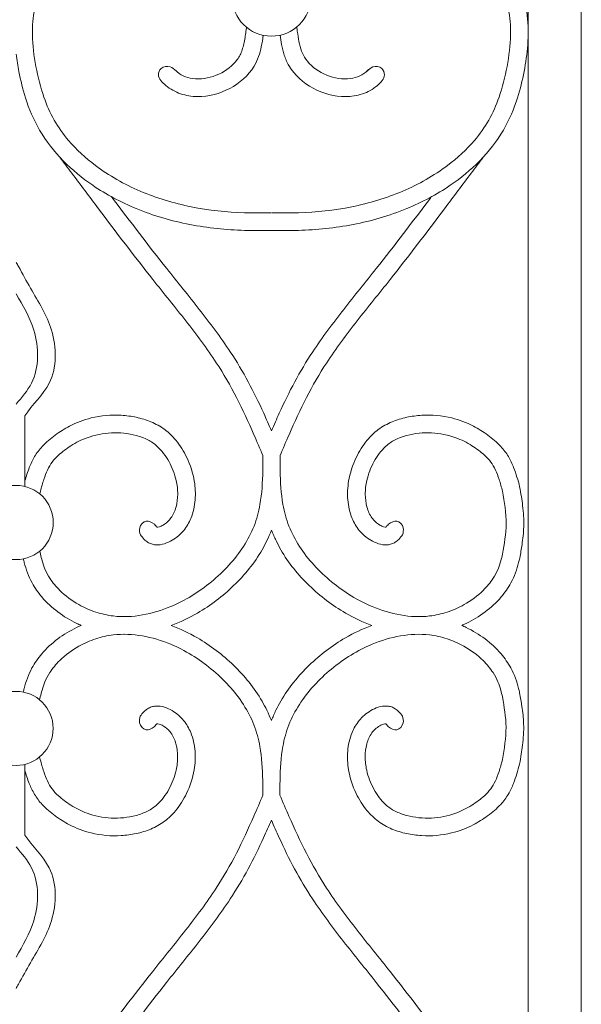
# Model space of a CAD drawing. Units: millimetres. Extents: x 1087 to 5758, y 984 to 2454.
# Drawn here: x 3626 to 3658, y 1586 to 1642 of the extents above; entities that cross this region are included whole.
import ezdxf

# ---------------------------------------------------------------- set-up
doc = ezdxf.new("R2010")
doc.units = ezdxf.units.MM
doc.layers.add('+A_A_0.05', color=1, linetype='Continuous', lineweight=0)

msp = doc.modelspace()

# ---------------------------------------------------------------- linework, layer by layer
at = {"layer": '+A_A_0.05'}
for p, q in [((3657.625, 1559.976), (3657.625, 1661.076)), ((3654.625, 1660.53), (3654.625, 1559.976)), ((3626.151, 1615.545), (3626.151, 1619.545)), ((3626.145, 1599.813), (3626.145, 1595.813))]:
    msp.add_line(p, q, dxfattribs=at)
for centre, radius in [((3640.098, 1643.278), 2.235), ((3625.651, 1613.507), 2.098), ((3625.645, 1601.851), 2.098)]:
    msp.add_circle(centre, radius, dxfattribs=at)
for points, knots in [([(3640.087, 1630.038), (3640.598, 1630.027), (3641.112, 1630.028), (3642.655, 1630.079), (3643.691, 1630.18), (3645.751, 1630.58), (3646.771, 1630.876), (3648.611, 1631.633), (3649.439, 1632.071), (3650.806, 1633.008), (3651.37, 1633.471), (3652.393, 1634.512), (3652.849, 1635.089), (3653.557, 1636.304), (3653.816, 1636.924), (3654.171, 1638.045), (3654.291, 1638.539), (3654.485, 1639.533), (3654.559, 1640.039), (3654.637, 1641.109), (3654.633, 1641.675), (3654.502, 1642.768), (3654.378, 1643.294), (3654.025, 1644.307), (3653.797, 1644.795), (3653.1, 1645.985), (3652.575, 1646.648), (3651.33, 1647.78), (3650.603, 1648.251), (3649.484, 1648.689), (3649.145, 1648.787), (3648.467, 1648.926), (3648.128, 1648.97), (3647.449, 1649.029), (3647.112, 1649.045), (3646.429, 1649.067), (3646.082, 1649.07), (3645.034, 1649.026), (3644.325, 1648.925), (3642.97, 1648.401), (3642.347, 1647.981), (3641.624, 1647.248), (3641.432, 1647.017), (3641.093, 1646.533), (3640.948, 1646.284), (3640.726, 1645.872), (3640.642, 1645.706), (3640.56, 1645.544), (3640.548, 1645.52), (3640.536, 1645.496), (3640.524, 1645.471)], [23.859997, 23.859997, 23.859997, 23.859997, 24.784787, 24.784787, 26.634368, 26.634368, 28.483949, 28.483949, 30.114557, 30.114557, 31.375242, 31.375242, 32.635927, 32.635927, 33.796367, 33.796367, 34.683539, 34.683539, 35.570711, 35.570711, 36.545147, 36.545147, 37.459157, 37.459157, 38.373167, 38.373167, 39.813955, 39.813955, 41.254743, 41.254743, 41.851661, 41.851661, 42.448578, 42.448578, 43.051648, 43.051648, 43.654717, 43.654717, 44.860855, 44.860855, 46.066994, 46.066994, 46.559007, 46.559007, 47.051019, 47.051019, 47.381268, 47.381268, 47.381268, 47.430506, 47.430506, 47.430506, 47.430506]), ([(3640.087, 1631.038), (3639.58, 1631.027), (3639.073, 1631.028), (3637.557, 1631.081), (3636.552, 1631.183), (3634.567, 1631.582), (3633.589, 1631.876), (3631.763, 1632.657), (3630.912, 1633.137), (3629.583, 1634.141), (3629.065, 1634.616), (3628.309, 1635.501), (3628.035, 1635.886), (3627.574, 1636.698), (3627.383, 1637.131), (3627.029, 1638.142), (3626.882, 1638.732), (3626.658, 1639.928), (3626.585, 1640.528), (3626.567, 1641.619), (3626.603, 1642.113), (3626.795, 1643.078), (3626.95, 1643.556), (3627.438, 1644.652), (3627.816, 1645.255), (3628.61, 1646.206), (3629.003, 1646.581), (3629.785, 1647.156), (3630.158, 1647.374), (3630.938, 1647.718), (3631.341, 1647.835), (3632.197, 1647.986), (3632.647, 1648.021), (3633.607, 1648.066), (3634.104, 1648.077), (3635.053, 1648.019), (3635.509, 1647.951), (3636.22, 1647.73), (3636.494, 1647.609), (3637.021, 1647.301), (3637.271, 1647.115), (3637.688, 1646.73), (3637.863, 1646.539), (3638.229, 1646.056), (3638.408, 1645.744), (3638.637, 1645.305), (3638.689, 1645.201), (3638.743, 1645.095), (3638.748, 1645.085), (3638.753, 1645.075), (3638.757, 1645.065)], [23.859997, 23.859997, 23.859997, 23.859997, 24.807384, 24.807384, 26.702159, 26.702159, 28.596934, 28.596934, 30.435794, 30.435794, 31.763951, 31.763951, 32.686527, 32.686527, 33.609103, 33.609103, 34.748761, 34.748761, 35.88842, 35.88842, 36.8636, 36.8636, 37.838781, 37.838781, 39.191268, 39.191268, 40.2567, 40.2567, 41.105847, 41.105847, 41.972447, 41.972447, 42.839046, 42.839046, 43.75539, 43.75539, 44.671734, 44.671734, 45.297888, 45.297888, 45.924042, 45.924042, 46.446209, 46.446209, 47.162912, 47.162912, 47.381268, 47.381268, 47.381268, 47.40123, 47.40123, 47.40123, 47.40123]), ([(3640.109, 1631.038), (3640.617, 1631.027), (3641.124, 1631.028), (3642.64, 1631.081), (3643.644, 1631.183), (3645.63, 1631.582), (3646.608, 1631.876), (3648.434, 1632.657), (3649.285, 1633.137), (3650.613, 1634.141), (3651.131, 1634.616), (3651.887, 1635.501), (3652.162, 1635.886), (3652.623, 1636.698), (3652.813, 1637.131), (3653.167, 1638.142), (3653.314, 1638.732), (3653.538, 1639.928), (3653.611, 1640.528), (3653.63, 1641.619), (3653.593, 1642.113), (3653.401, 1643.078), (3653.246, 1643.556), (3652.759, 1644.652), (3652.38, 1645.255), (3651.587, 1646.206), (3651.194, 1646.581), (3650.411, 1647.156), (3650.038, 1647.374), (3649.258, 1647.718), (3648.855, 1647.835), (3647.999, 1647.986), (3647.549, 1648.021), (3646.589, 1648.066), (3646.093, 1648.077), (3645.143, 1648.019), (3644.688, 1647.951), (3643.977, 1647.73), (3643.703, 1647.609), (3643.176, 1647.301), (3642.926, 1647.115), (3642.508, 1646.73), (3642.334, 1646.539), (3641.967, 1646.056), (3641.788, 1645.744), (3641.56, 1645.305), (3641.507, 1645.201), (3641.454, 1645.095), (3641.449, 1645.085), (3641.444, 1645.075), (3641.439, 1645.065)], [23.859997, 23.859997, 23.859997, 23.859997, 24.807384, 24.807384, 26.702159, 26.702159, 28.596934, 28.596934, 30.435794, 30.435794, 31.763951, 31.763951, 32.686527, 32.686527, 33.609103, 33.609103, 34.748761, 34.748761, 35.88842, 35.88842, 36.8636, 36.8636, 37.838781, 37.838781, 39.191268, 39.191268, 40.2567, 40.2567, 41.105847, 41.105847, 41.972447, 41.972447, 42.839046, 42.839046, 43.75539, 43.75539, 44.671734, 44.671734, 45.297888, 45.297888, 45.924042, 45.924042, 46.446209, 46.446209, 47.162912, 47.162912, 47.381268, 47.381268, 47.381268, 47.40123, 47.40123, 47.40123, 47.40123]), ([(3634.679, 1639.097), (3634.709, 1639.069), (3634.74, 1639.042), (3634.77, 1639.017), (3634.919, 1638.892), (3635.062, 1638.807), (3635.405, 1638.679), (3635.598, 1638.639), (3636.233, 1638.601), (3636.705, 1638.699), (3637.548, 1639.091), (3637.917, 1639.383), (3638.284, 1639.887), (3638.372, 1640.066), (3638.512, 1640.482), (3638.561, 1640.715), (3638.621, 1641.081), (3638.638, 1641.201), (3638.655, 1641.323), (3638.666, 1641.397), (3638.676, 1641.471), (3638.686, 1641.546)], [0.450032, 0.450032, 0.450032, 0.450032, 0.538988, 0.538988, 0.538988, 0.979074, 0.979074, 1.41916, 1.41916, 2.351971, 2.351971, 3.284782, 3.284782, 3.765926, 3.765926, 4.24707, 4.24707, 4.470413, 4.470413, 4.470413, 4.603935, 4.603935, 4.603935, 4.603935]), ([(3645.592, 1639.15), (3645.54, 1639.099), (3645.488, 1639.052), (3645.437, 1639.009), (3645.287, 1638.885), (3645.142, 1638.801), (3644.794, 1638.674), (3644.598, 1638.637), (3643.957, 1638.604), (3643.482, 1638.707), (3642.639, 1639.109), (3642.272, 1639.407), (3641.936, 1639.887), (3641.861, 1640.034), (3641.738, 1640.367), (3641.691, 1640.551), (3641.616, 1640.932), (3641.587, 1641.128), (3641.559, 1641.332), (3641.548, 1641.407), (3641.538, 1641.483), (3641.527, 1641.56)], [0.395953, 0.395953, 0.395953, 0.395953, 0.548012, 0.548012, 0.548012, 0.991138, 0.991138, 1.434265, 1.434265, 2.372885, 2.372885, 3.311504, 3.311504, 3.708251, 3.708251, 4.104997, 4.104997, 4.475511, 4.475511, 4.475511, 4.612308, 4.612308, 4.612308, 4.612308]), ([(3634.128, 1638.249), (3634.246, 1638.151), (3634.376, 1638.057), (3634.659, 1637.896), (3634.807, 1637.831), (3635.262, 1637.676), (3635.582, 1637.627), (3636.538, 1637.615), (3637.173, 1637.784), (3638.295, 1638.377), (3638.785, 1638.803), (3639.215, 1639.515), (3639.299, 1639.7), (3639.432, 1640.069), (3639.481, 1640.254), (3639.568, 1640.659), (3639.602, 1640.879), (3639.633, 1641.092)], [0.538988, 0.538988, 0.538988, 0.538988, 0.778901, 0.778901, 1.018814, 1.018814, 1.49864, 1.49864, 2.456681, 2.456681, 3.414722, 3.414722, 3.72594, 3.72594, 4.037157, 4.037157, 4.415472, 4.415472, 4.415472, 4.415472]), ([(3646.074, 1638.238), (3645.955, 1638.14), (3645.824, 1638.047), (3645.54, 1637.888), (3645.391, 1637.823), (3644.933, 1637.672), (3644.613, 1637.625), (3643.654, 1637.619), (3643.016, 1637.792), (3641.895, 1638.396), (3641.406, 1638.828), (3640.975, 1639.564), (3640.888, 1639.767), (3640.754, 1640.169), (3640.707, 1640.37), (3640.634, 1640.747), (3640.607, 1640.924), (3640.582, 1641.096)], [0.548012, 0.548012, 0.548012, 0.548012, 0.788321, 0.788321, 1.02863, 1.02863, 1.509248, 1.509248, 2.471476, 2.471476, 3.433703, 3.433703, 3.772839, 3.772839, 4.111974, 4.111974, 4.41785, 4.41785, 4.41785, 4.41785]), ([(3640.109, 1630.038), (3639.598, 1630.027), (3639.085, 1630.028), (3637.541, 1630.079), (3636.506, 1630.18), (3634.446, 1630.58), (3633.425, 1630.876), (3631.586, 1631.633), (3630.757, 1632.071), (3629.39, 1633.008), (3628.826, 1633.471), (3627.804, 1634.512), (3627.348, 1635.089), (3626.639, 1636.304), (3626.38, 1636.924), (3626.025, 1638.045), (3625.905, 1638.539), (3625.744, 1639.364), (3625.691, 1639.695), (3625.651, 1640.029)], [23.859997, 23.859997, 23.859997, 23.859997, 24.784787, 24.784787, 26.634368, 26.634368, 28.483949, 28.483949, 30.114557, 30.114557, 31.375242, 31.375242, 32.635927, 32.635927, 33.796367, 33.796367, 34.683539, 34.683539, 35.267983, 35.267983, 35.267983, 35.267983]), ([(3628.12, 1634.196), (3628.12, 1634.196), (3628.12, 1634.196), (3628.12, 1634.196), (3628.347, 1633.893), (3628.573, 1633.59), (3628.8, 1633.287), (3628.8, 1633.286), (3628.8, 1633.286), (3628.801, 1633.285), (3629.302, 1632.614), (3629.804, 1631.942), (3631.318, 1629.93), (3632.336, 1628.594), (3634.007, 1626.481), (3634.639, 1625.707), (3635.857, 1624.149), (3636.444, 1623.363), (3637.393, 1621.914), (3637.772, 1621.257), (3638.47, 1619.898), (3638.791, 1619.194), (3639.276, 1618.087), (3639.445, 1617.691), (3639.615, 1617.293)], [-0.696542, -0.696542, -0.696542, -0.696542, -0.696542, -0.696542, -0.696542, -0.001287, -0.001287, -0.001287, 0, 0, 0, 1.539664, 1.539664, 4.618993, 4.618993, 6.44172, 6.44172, 8.264447, 8.264447, 9.698355, 9.698355, 11.132264, 11.132264, 11.922222, 11.922222, 11.922222, 11.922222]), ([(3652.076, 1634.196), (3651.85, 1633.893), (3651.623, 1633.59), (3651.397, 1633.287), (3651.396, 1633.286), (3651.396, 1633.286), (3651.396, 1633.285), (3650.894, 1632.614), (3650.392, 1631.942), (3648.879, 1629.93), (3647.861, 1628.594), (3646.189, 1626.481), (3645.557, 1625.707), (3644.339, 1624.149), (3643.752, 1623.363), (3642.804, 1621.914), (3642.424, 1621.257), (3641.727, 1619.898), (3641.405, 1619.194), (3640.921, 1618.087), (3640.751, 1617.691), (3640.581, 1617.293)], [-0.696542, -0.696542, -0.696542, -0.696542, -0.001287, -0.001287, -0.001287, 0, 0, 0, 1.539664, 1.539664, 4.618993, 4.618993, 6.44172, 6.44172, 8.264447, 8.264447, 9.698355, 9.698355, 11.132264, 11.132264, 11.922222, 11.922222, 11.922222, 11.922222]), ([(3631.056, 1631.942), (3631.073, 1631.919), (3631.091, 1631.896), (3632.115, 1630.534), (3633.13, 1629.202), (3634.779, 1627.118), (3635.401, 1626.355), (3636.622, 1624.795), (3637.219, 1623.999), (3638.131, 1622.617), (3638.472, 1622.048), (3639.096, 1620.885), (3639.383, 1620.293), (3639.807, 1619.366), (3639.954, 1619.034), (3640.098, 1618.702)], [1.486247, 1.486247, 1.486247, 1.486247, 1.539972, 1.539972, 4.619916, 4.619916, 6.417943, 6.417943, 8.215969, 8.215969, 9.404469, 9.404469, 10.592969, 10.592969, 11.251282, 11.251282, 11.251282, 11.251282]), ([(3649.147, 1631.951), (3649.145, 1631.948), (3649.143, 1631.945), (3649.141, 1631.942), (3649.123, 1631.919), (3649.106, 1631.896), (3648.081, 1630.534), (3647.067, 1629.202), (3645.418, 1627.118), (3644.795, 1626.355), (3643.574, 1624.795), (3642.978, 1623.999), (3642.066, 1622.617), (3641.725, 1622.048), (3641.1, 1620.885), (3640.814, 1620.293), (3640.39, 1619.366), (3640.243, 1619.034), (3640.098, 1618.702)], [1.479983, 1.479983, 1.479983, 1.479983, 1.486247, 1.486247, 1.486247, 1.539972, 1.539972, 4.619916, 4.619916, 6.417943, 6.417943, 8.215969, 8.215969, 9.404469, 9.404469, 10.592969, 10.592969, 11.251282, 11.251282, 11.251282, 11.251282]), ([(3626.151, 1619.545), (3626.562, 1620.19), (3627.989, 1621.414), (3627.931, 1624.423), (3626.656, 1626.397), (3626.013, 1627.585), (3625.792, 1627.995), (3625.792, 1627.995), (3625.792, 1627.995), (3625.792, 1627.995), (3625.745, 1628.073), (3625.698, 1628.152), (3625.651, 1628.23)], [0.793562, 0.793562, 0.793562, 0.793562, 2.203758, 4.037724, 5.659692, 6.514693, 6.514693, 6.514693, 6.514693, 6.514693, 6.514693, 6.667753, 6.667753, 6.667753, 6.667753]), ([(3625.651, 1620.207), (3625.971, 1620.59), (3626.983, 1621.727), (3626.934, 1624.286), (3626.036, 1625.8), (3625.651, 1626.457)], [1.298767, 1.298767, 1.298767, 1.298767, 2.203758, 4.037724, 5.437235, 5.437235, 5.437235, 5.437235]), ([(3632.681, 1612.814), (3632.738, 1612.739), (3632.805, 1612.648), (3632.953, 1612.5), (3633.015, 1612.446), (3633.157, 1612.354), (3633.235, 1612.317), (3633.385, 1612.267), (3633.461, 1612.253), (3633.723, 1612.228), (3633.894, 1612.26), (3634.206, 1612.358), (3634.348, 1612.426), (3634.609, 1612.58), (3634.728, 1612.665), (3634.945, 1612.852), (3635.043, 1612.952), (3635.305, 1613.27), (3635.438, 1613.503), (3635.678, 1614.085), (3635.752, 1614.438), (3635.81, 1615.145), (3635.791, 1615.5), (3635.654, 1616.312), (3635.506, 1616.764), (3635.135, 1617.535), (3634.93, 1617.867), (3634.498, 1618.389), (3634.29, 1618.593), (3633.816, 1618.948), (3633.551, 1619.093), (3633.009, 1619.319), (3632.73, 1619.401), (3632.169, 1619.523), (3631.884, 1619.561), (3631.027, 1619.613), (3630.452, 1619.562), (3629.473, 1619.32), (3629.061, 1619.162), (3628.393, 1618.814), (3628.124, 1618.645), (3627.604, 1618.268), (3627.35, 1618.056), (3626.965, 1617.636), (3626.819, 1617.442), (3626.579, 1617.039), (3626.481, 1616.831), (3626.3, 1616.37), (3626.221, 1616.118), (3626.151, 1615.869)], [0, 0, 0, 0, 0.160967, 0.160967, 0.250652, 0.250652, 0.326244, 0.326244, 0.401836, 0.401836, 0.597577, 0.597577, 0.793318, 0.793318, 0.989059, 0.989059, 1.1848, 1.1848, 1.576282, 1.576282, 2.140611, 2.140611, 2.70494, 2.70494, 3.459773, 3.459773, 4.083849, 4.083849, 4.543273, 4.543273, 5.014019, 5.014019, 5.484764, 5.484764, 5.955509, 5.955509, 6.897, 6.897, 7.624586, 7.624586, 8.161247, 8.161247, 8.697907, 8.697907, 9.073544, 9.073544, 9.449181, 9.449181, 9.897316, 9.897316, 9.897316, 9.897316]), ([(3647.515, 1612.814), (3647.458, 1612.739), (3647.391, 1612.648), (3647.243, 1612.5), (3647.181, 1612.446), (3647.039, 1612.354), (3646.962, 1612.317), (3646.811, 1612.267), (3646.736, 1612.253), (3646.474, 1612.228), (3646.302, 1612.26), (3645.99, 1612.358), (3645.848, 1612.426), (3645.587, 1612.58), (3645.468, 1612.665), (3645.251, 1612.852), (3645.153, 1612.952), (3644.891, 1613.27), (3644.759, 1613.503), (3644.519, 1614.085), (3644.445, 1614.438), (3644.387, 1615.145), (3644.406, 1615.5), (3644.542, 1616.312), (3644.691, 1616.764), (3645.062, 1617.535), (3645.266, 1617.867), (3645.699, 1618.389), (3645.907, 1618.593), (3646.381, 1618.948), (3646.645, 1619.093), (3647.187, 1619.319), (3647.466, 1619.401), (3648.027, 1619.523), (3648.312, 1619.561), (3649.169, 1619.613), (3649.745, 1619.562), (3650.724, 1619.32), (3651.135, 1619.162), (3651.804, 1618.814), (3652.073, 1618.645), (3652.592, 1618.268), (3652.846, 1618.056), (3653.232, 1617.636), (3653.378, 1617.442), (3653.618, 1617.039), (3653.715, 1616.831), (3653.941, 1616.258), (3654.042, 1615.89), (3654.137, 1615.536)], [0, 0, 0, 0, 0.160967, 0.160967, 0.250652, 0.250652, 0.326244, 0.326244, 0.401836, 0.401836, 0.597577, 0.597577, 0.793318, 0.793318, 0.989059, 0.989059, 1.1848, 1.1848, 1.576282, 1.576282, 2.140611, 2.140611, 2.70494, 2.70494, 3.459773, 3.459773, 4.083849, 4.083849, 4.543273, 4.543273, 5.014019, 5.014019, 5.484764, 5.484764, 5.955509, 5.955509, 6.897, 6.897, 7.624586, 7.624586, 8.161247, 8.161247, 8.697907, 8.697907, 9.073544, 9.073544, 9.449181, 9.449181, 10.098864, 10.098864, 10.098864, 10.098864]), ([(3633.628, 1613.241), (3633.644, 1613.24), (3633.693, 1613.244), (3633.82, 1613.285), (3633.897, 1613.321), (3634.062, 1613.418), (3634.146, 1613.48), (3634.292, 1613.614), (3634.356, 1613.686), (3634.543, 1613.942), (3634.637, 1614.153), (3634.763, 1614.618), (3634.794, 1614.867), (3634.794, 1615.37), (3634.764, 1615.627), (3634.624, 1616.248), (3634.484, 1616.612), (3634.119, 1617.283), (3633.896, 1617.581), (3633.475, 1617.966), (3633.298, 1618.088), (3632.896, 1618.292), (3632.674, 1618.374), (3631.99, 1618.556), (3631.51, 1618.606), (3630.568, 1618.562), (3630.103, 1618.47), (3629.353, 1618.194), (3629.049, 1618.04), (3628.503, 1617.694), (3628.256, 1617.512), (3627.912, 1617.194), (3627.793, 1617.065), (3627.59, 1616.794), (3627.504, 1616.645), (3627.348, 1616.315), (3627.281, 1616.136), (3627.15, 1615.734), (3627.088, 1615.509), (3627.025, 1615.277), (3627.012, 1615.227), (3626.998, 1615.177), (3626.985, 1615.126)], [0.412481, 0.412481, 0.412481, 0.412481, 0.602932, 0.602932, 0.793382, 0.793382, 1.024029, 1.024029, 1.254676, 1.254676, 1.784244, 1.784244, 2.313812, 2.313812, 2.843381, 2.843381, 3.605028, 3.605028, 4.366675, 4.366675, 4.856212, 4.856212, 5.345749, 5.345749, 6.287759, 6.287759, 7.229768, 7.229768, 7.919483, 7.919483, 8.513235, 8.513235, 8.890112, 8.890112, 9.278134, 9.278134, 9.666156, 9.666156, 10.098864, 10.098864, 10.098864, 10.191587, 10.191587, 10.191587, 10.191587]), ([(3646.568, 1613.241), (3646.552, 1613.24), (3646.504, 1613.244), (3646.377, 1613.285), (3646.3, 1613.321), (3646.134, 1613.418), (3646.05, 1613.48), (3645.905, 1613.614), (3645.841, 1613.686), (3645.653, 1613.942), (3645.559, 1614.153), (3645.434, 1614.618), (3645.403, 1614.867), (3645.402, 1615.37), (3645.432, 1615.627), (3645.572, 1616.248), (3645.712, 1616.612), (3646.078, 1617.283), (3646.3, 1617.581), (3646.722, 1617.966), (3646.899, 1618.088), (3647.301, 1618.292), (3647.523, 1618.374), (3648.207, 1618.556), (3648.686, 1618.606), (3649.629, 1618.562), (3650.094, 1618.47), (3650.843, 1618.194), (3651.147, 1618.04), (3651.693, 1617.694), (3651.941, 1617.512), (3652.285, 1617.194), (3652.404, 1617.065), (3652.606, 1616.794), (3652.693, 1616.645), (3652.848, 1616.315), (3652.916, 1616.136), (3653.047, 1615.734), (3653.109, 1615.509), (3653.171, 1615.277)], [0.412481, 0.412481, 0.412481, 0.412481, 0.602932, 0.602932, 0.793382, 0.793382, 1.024029, 1.024029, 1.254676, 1.254676, 1.784244, 1.784244, 2.313812, 2.313812, 2.843381, 2.843381, 3.605028, 3.605028, 4.366675, 4.366675, 4.856212, 4.856212, 5.345749, 5.345749, 6.287759, 6.287759, 7.229768, 7.229768, 7.919483, 7.919483, 8.513235, 8.513235, 8.890112, 8.890112, 9.278134, 9.278134, 9.666156, 9.666156, 10.098864, 10.098864, 10.098864, 10.098864]), ([(3639.615, 1617.293), (3639.615, 1617.013), (3639.614, 1616.736), (3639.595, 1615.793), (3639.556, 1615.145), (3639.373, 1614.105), (3639.265, 1613.698), (3638.954, 1612.91), (3638.753, 1612.526), (3638.034, 1611.412), (3637.402, 1610.728), (3635.989, 1609.563), (3635.217, 1609.086), (3633.883, 1608.53), (3633.345, 1608.367), (3632.251, 1608.176), (3631.699, 1608.15), (3630.819, 1608.254), (3630.488, 1608.327), (3629.833, 1608.543), (3629.51, 1608.685), (3628.806, 1609.08), (3628.437, 1609.354), (3627.907, 1609.876), (3627.717, 1610.107), (3627.452, 1610.517), (3627.359, 1610.691), (3627.221, 1611.018), (3627.171, 1611.172), (3627.09, 1611.462), (3627.058, 1611.591), (3627.026, 1611.724), (3627.013, 1611.778), (3627, 1611.834), (3626.987, 1611.889)], [0.110351, 0.110351, 0.110351, 0.110351, 0.613258, 0.613258, 1.839774, 1.839774, 2.692085, 2.692085, 3.544396, 3.544396, 5.264926, 5.264926, 6.985456, 6.985456, 8.077388, 8.077388, 9.16932, 9.16932, 9.82883, 9.82883, 10.488341, 10.488341, 11.351157, 11.351157, 11.946554, 11.946554, 12.359007, 12.359007, 12.701318, 12.701318, 12.954886, 12.954886, 12.954886, 13.058705, 13.058705, 13.058705, 13.058705]), ([(3640.581, 1617.293), (3640.581, 1617.013), (3640.583, 1616.736), (3640.602, 1615.793), (3640.64, 1615.145), (3640.823, 1614.105), (3640.931, 1613.698), (3641.243, 1612.91), (3641.443, 1612.526), (3642.162, 1611.412), (3642.795, 1610.728), (3644.208, 1609.563), (3644.979, 1609.086), (3646.313, 1608.53), (3646.852, 1608.367), (3647.945, 1608.176), (3648.498, 1608.15), (3649.377, 1608.254), (3649.708, 1608.327), (3650.364, 1608.543), (3650.686, 1608.685), (3651.391, 1609.08), (3651.76, 1609.354), (3652.289, 1609.876), (3652.479, 1610.107), (3652.745, 1610.517), (3652.838, 1610.691), (3652.975, 1611.018), (3653.026, 1611.172), (3653.107, 1611.462), (3653.138, 1611.591), (3653.17, 1611.724)], [0.110351, 0.110351, 0.110351, 0.110351, 0.613258, 0.613258, 1.839774, 1.839774, 2.692085, 2.692085, 3.544396, 3.544396, 5.264926, 5.264926, 6.985456, 6.985456, 8.077388, 8.077388, 9.16932, 9.16932, 9.82883, 9.82883, 10.488341, 10.488341, 11.351157, 11.351157, 11.946554, 11.946554, 12.359007, 12.359007, 12.701318, 12.701318, 12.954886, 12.954886, 12.954886, 12.954886]), ([(3654.143, 1611.49), (3654.195, 1611.778), (3654.235, 1612.012), (3654.319, 1612.577), (3654.358, 1612.916), (3654.376, 1613.473), (3654.372, 1613.678), (3654.349, 1614.074), (3654.331, 1614.267), (3654.266, 1614.8), (3654.21, 1615.128), (3654.137, 1615.536)], [0, 0, 0, 0, 0.681089, 0.681089, 1.590203, 1.590203, 2.109319, 2.109319, 2.628436, 2.628436, 3.575926, 3.575926, 3.575926, 3.575926]), ([(3633.475, 1613.421), (3633.542, 1613.334), (3633.596, 1613.27), (3633.624, 1613.245), (3633.626, 1613.243), (3633.628, 1613.241)], [0, 0, 0, 0, 0.1884752, 0.1884752, 0.2072679, 0.2072679, 0.2072679, 0.2072679]), ([(3646.721, 1613.421), (3646.654, 1613.334), (3646.601, 1613.27), (3646.573, 1613.245), (3646.57, 1613.243), (3646.568, 1613.241)], [0, 0, 0, 0, 0.1884752, 0.1884752, 0.2072679, 0.2072679, 0.2072679, 0.2072679]), ([(3640.098, 1613.065), (3640.016, 1612.87), (3639.933, 1612.675), (3639.842, 1612.483), (3639.758, 1612.308), (3639.667, 1612.135), (3639.139, 1611.219), (3638.584, 1610.536), (3637.335, 1609.332), (3636.647, 1608.81), (3635.433, 1608.104), (3634.934, 1607.867), (3634.418, 1607.678)], [2.611497, 2.611497, 2.611497, 2.611497, 2.975741, 2.975741, 2.975741, 3.309406, 3.309406, 4.78726, 4.78726, 6.260391, 6.260391, 7.214139, 7.214139, 7.214139, 7.214139]), ([(3640.098, 1613.065), (3640.18, 1612.87), (3640.263, 1612.675), (3640.355, 1612.483), (3640.439, 1612.308), (3640.529, 1612.135), (3641.057, 1611.219), (3641.612, 1610.536), (3642.861, 1609.332), (3643.55, 1608.81), (3644.762, 1608.105), (3645.258, 1607.869), (3645.773, 1607.68)], [2.611497, 2.611497, 2.611497, 2.611497, 2.975741, 2.975741, 2.975741, 3.309406, 3.309406, 4.78726, 4.78726, 6.260391, 6.260391, 7.210572, 7.210572, 7.210572, 7.210572]), ([(3629.332, 1607.68), (3629.247, 1607.717), (3629.164, 1607.755), (3628.329, 1608.155), (3627.641, 1608.662), (3626.896, 1609.537), (3626.709, 1609.803), (3626.453, 1610.27), (3626.364, 1610.463), (3626.219, 1610.856), (3626.164, 1611.051), (3626.097, 1611.311), (3626.08, 1611.381), (3626.063, 1611.45)], [10.122995, 10.122995, 10.122995, 10.122995, 10.269908, 10.269908, 11.599453, 11.599453, 12.12207, 12.12207, 12.462255, 12.462255, 12.802439, 12.802439, 12.930283, 12.930283, 12.930283, 12.930283]), ([(3650.859, 1607.678), (3650.945, 1607.715), (3651.031, 1607.754), (3651.868, 1608.155), (3652.556, 1608.662), (3653.301, 1609.537), (3653.487, 1609.803), (3653.744, 1610.27), (3653.832, 1610.463), (3653.977, 1610.856), (3654.032, 1611.051), (3654.103, 1611.324), (3654.123, 1611.408), (3654.143, 1611.49)], [10.119637, 10.119637, 10.119637, 10.119637, 10.269908, 10.269908, 11.599453, 11.599453, 12.12207, 12.12207, 12.462255, 12.462255, 12.802439, 12.802439, 12.954886, 12.954886, 12.954886, 12.954886]), ([(3629.332, 1607.68), (3629.245, 1607.643), (3629.16, 1607.604), (3628.323, 1607.203), (3627.635, 1606.696), (3626.89, 1605.821), (3626.703, 1605.556), (3626.447, 1605.088), (3626.358, 1604.895), (3626.214, 1604.502), (3626.158, 1604.307), (3626.092, 1604.048), (3626.074, 1603.977), (3626.058, 1603.908)], [10.119637, 10.119637, 10.119637, 10.119637, 10.269908, 10.269908, 11.599453, 11.599453, 12.12207, 12.12207, 12.462255, 12.462255, 12.802439, 12.802439, 12.930283, 12.930283, 12.930283, 12.930283]), ([(3640.092, 1602.293), (3640.174, 1602.489), (3640.257, 1602.684), (3640.349, 1602.875), (3640.433, 1603.051), (3640.524, 1603.223), (3641.051, 1604.14), (3641.606, 1604.822), (3642.856, 1606.026), (3643.544, 1606.549), (3644.758, 1607.254), (3645.256, 1607.491), (3645.773, 1607.68)], [2.611497, 2.611497, 2.611497, 2.611497, 2.975741, 2.975741, 2.975741, 3.309406, 3.309406, 4.78726, 4.78726, 6.260391, 6.260391, 7.214139, 7.214139, 7.214139, 7.214139]), ([(3639.61, 1598.065), (3639.609, 1598.345), (3639.608, 1598.622), (3639.589, 1599.565), (3639.551, 1600.214), (3639.368, 1601.253), (3639.259, 1601.66), (3638.948, 1602.448), (3638.747, 1602.832), (3638.029, 1603.946), (3637.396, 1604.63), (3635.983, 1605.795), (3635.212, 1606.273), (3633.878, 1606.829), (3633.339, 1606.991), (3632.246, 1607.182), (3631.693, 1607.208), (3630.813, 1607.105), (3630.483, 1607.032), (3629.827, 1606.815), (3629.504, 1606.673), (3628.8, 1606.278), (3628.431, 1606.005), (3627.901, 1605.482), (3627.711, 1605.251), (3627.446, 1604.841), (3627.353, 1604.667), (3627.215, 1604.341), (3627.165, 1604.187), (3627.084, 1603.897), (3627.052, 1603.768), (3627.02, 1603.635), (3627.007, 1603.58), (3626.994, 1603.525), (3626.981, 1603.469)], [0.110351, 0.110351, 0.110351, 0.110351, 0.613258, 0.613258, 1.839774, 1.839774, 2.692085, 2.692085, 3.544396, 3.544396, 5.264926, 5.264926, 6.985456, 6.985456, 8.077388, 8.077388, 9.16932, 9.16932, 9.82883, 9.82883, 10.488341, 10.488341, 11.351157, 11.351157, 11.946554, 11.946554, 12.359007, 12.359007, 12.701318, 12.701318, 12.954886, 12.954886, 12.954886, 13.058705, 13.058705, 13.058705, 13.058705]), ([(3640.092, 1602.293), (3640.01, 1602.489), (3639.927, 1602.684), (3639.836, 1602.875), (3639.752, 1603.051), (3639.661, 1603.223), (3639.134, 1604.14), (3638.579, 1604.822), (3637.329, 1606.026), (3636.641, 1606.549), (3635.429, 1607.253), (3634.932, 1607.489), (3634.418, 1607.678)], [2.611497, 2.611497, 2.611497, 2.611497, 2.975741, 2.975741, 2.975741, 3.309406, 3.309406, 4.78726, 4.78726, 6.260391, 6.260391, 7.210572, 7.210572, 7.210572, 7.210572]), ([(3640.575, 1598.065), (3640.576, 1598.345), (3640.577, 1598.622), (3640.596, 1599.565), (3640.634, 1600.214), (3640.817, 1601.253), (3640.926, 1601.66), (3641.237, 1602.448), (3641.438, 1602.832), (3642.156, 1603.946), (3642.789, 1604.63), (3644.202, 1605.795), (3644.973, 1606.273), (3646.307, 1606.829), (3646.846, 1606.991), (3647.939, 1607.182), (3648.492, 1607.208), (3649.372, 1607.105), (3649.702, 1607.032), (3650.358, 1606.815), (3650.681, 1606.673), (3651.385, 1606.278), (3651.754, 1606.005), (3652.284, 1605.482), (3652.473, 1605.251), (3652.739, 1604.841), (3652.832, 1604.667), (3652.969, 1604.341), (3653.02, 1604.187), (3653.101, 1603.897), (3653.133, 1603.768), (3653.165, 1603.635)], [0.110351, 0.110351, 0.110351, 0.110351, 0.613258, 0.613258, 1.839774, 1.839774, 2.692085, 2.692085, 3.544396, 3.544396, 5.264926, 5.264926, 6.985456, 6.985456, 8.077388, 8.077388, 9.16932, 9.16932, 9.82883, 9.82883, 10.488341, 10.488341, 11.351157, 11.351157, 11.946554, 11.946554, 12.359007, 12.359007, 12.701318, 12.701318, 12.954886, 12.954886, 12.954886, 12.954886]), ([(3650.859, 1607.678), (3650.943, 1607.642), (3651.027, 1607.604), (3651.862, 1607.203), (3652.55, 1606.696), (3653.295, 1605.821), (3653.481, 1605.556), (3653.738, 1605.088), (3653.826, 1604.895), (3653.971, 1604.502), (3654.027, 1604.307), (3654.097, 1604.034), (3654.117, 1603.95), (3654.137, 1603.868)], [10.122995, 10.122995, 10.122995, 10.122995, 10.269908, 10.269908, 11.599453, 11.599453, 12.12207, 12.12207, 12.462255, 12.462255, 12.802439, 12.802439, 12.954886, 12.954886, 12.954886, 12.954886]), ([(3654.137, 1603.868), (3654.189, 1603.58), (3654.229, 1603.346), (3654.313, 1602.781), (3654.352, 1602.443), (3654.37, 1601.886), (3654.366, 1601.68), (3654.344, 1601.284), (3654.325, 1601.091), (3654.26, 1600.559), (3654.204, 1600.23), (3654.131, 1599.822)], [0, 0, 0, 0, 0.681089, 0.681089, 1.590203, 1.590203, 2.109319, 2.109319, 2.628436, 2.628436, 3.575926, 3.575926, 3.575926, 3.575926]), ([(3632.675, 1602.545), (3632.732, 1602.619), (3632.8, 1602.71), (3632.947, 1602.858), (3633.01, 1602.912), (3633.152, 1603.004), (3633.229, 1603.041), (3633.38, 1603.091), (3633.455, 1603.106), (3633.717, 1603.13), (3633.888, 1603.098), (3634.2, 1603.001), (3634.342, 1602.932), (3634.604, 1602.779), (3634.722, 1602.693), (3634.939, 1602.507), (3635.037, 1602.406), (3635.299, 1602.088), (3635.432, 1601.856), (3635.672, 1601.273), (3635.746, 1600.92), (3635.804, 1600.213), (3635.785, 1599.859), (3635.648, 1599.047), (3635.5, 1598.595), (3635.129, 1597.823), (3634.924, 1597.491), (3634.492, 1596.969), (3634.284, 1596.765), (3633.81, 1596.41), (3633.546, 1596.265), (3633.003, 1596.04), (3632.724, 1595.957), (3632.163, 1595.836), (3631.878, 1595.797), (3631.021, 1595.745), (3630.446, 1595.797), (3629.467, 1596.038), (3629.055, 1596.196), (3628.387, 1596.544), (3628.118, 1596.713), (3627.599, 1597.09), (3627.345, 1597.303), (3626.959, 1597.723), (3626.813, 1597.916), (3626.573, 1598.319), (3626.476, 1598.528), (3626.294, 1598.988), (3626.215, 1599.241), (3626.145, 1599.489)], [0, 0, 0, 0, 0.160967, 0.160967, 0.250652, 0.250652, 0.326244, 0.326244, 0.401836, 0.401836, 0.597577, 0.597577, 0.793318, 0.793318, 0.989059, 0.989059, 1.1848, 1.1848, 1.576282, 1.576282, 2.140611, 2.140611, 2.70494, 2.70494, 3.459773, 3.459773, 4.083849, 4.083849, 4.543273, 4.543273, 5.014019, 5.014019, 5.484764, 5.484764, 5.955509, 5.955509, 6.897, 6.897, 7.624586, 7.624586, 8.161247, 8.161247, 8.697907, 8.697907, 9.073544, 9.073544, 9.449181, 9.449181, 9.897316, 9.897316, 9.897316, 9.897316]), ([(3647.509, 1602.545), (3647.452, 1602.619), (3647.385, 1602.71), (3647.237, 1602.858), (3647.175, 1602.912), (3647.033, 1603.004), (3646.956, 1603.041), (3646.805, 1603.091), (3646.73, 1603.106), (3646.468, 1603.13), (3646.296, 1603.098), (3645.985, 1603.001), (3645.842, 1602.932), (3645.581, 1602.779), (3645.463, 1602.693), (3645.245, 1602.507), (3645.148, 1602.406), (3644.885, 1602.088), (3644.753, 1601.856), (3644.513, 1601.273), (3644.439, 1600.92), (3644.381, 1600.213), (3644.4, 1599.859), (3644.536, 1599.047), (3644.685, 1598.595), (3645.056, 1597.823), (3645.26, 1597.491), (3645.693, 1596.969), (3645.901, 1596.765), (3646.375, 1596.41), (3646.639, 1596.265), (3647.182, 1596.04), (3647.461, 1595.957), (3648.022, 1595.836), (3648.306, 1595.797), (3649.164, 1595.745), (3649.739, 1595.797), (3650.718, 1596.038), (3651.13, 1596.196), (3651.798, 1596.544), (3652.067, 1596.713), (3652.586, 1597.09), (3652.84, 1597.303), (3653.226, 1597.723), (3653.372, 1597.916), (3653.612, 1598.319), (3653.709, 1598.528), (3653.935, 1599.101), (3654.036, 1599.468), (3654.131, 1599.822)], [0, 0, 0, 0, 0.160967, 0.160967, 0.250652, 0.250652, 0.326244, 0.326244, 0.401836, 0.401836, 0.597577, 0.597577, 0.793318, 0.793318, 0.989059, 0.989059, 1.1848, 1.1848, 1.576282, 1.576282, 2.140611, 2.140611, 2.70494, 2.70494, 3.459773, 3.459773, 4.083849, 4.083849, 4.543273, 4.543273, 5.014019, 5.014019, 5.484764, 5.484764, 5.955509, 5.955509, 6.897, 6.897, 7.624586, 7.624586, 8.161247, 8.161247, 8.697907, 8.697907, 9.073544, 9.073544, 9.449181, 9.449181, 10.098864, 10.098864, 10.098864, 10.098864]), ([(3633.622, 1602.117), (3633.638, 1602.118), (3633.687, 1602.114), (3633.814, 1602.073), (3633.891, 1602.038), (3634.057, 1601.94), (3634.14, 1601.878), (3634.286, 1601.745), (3634.35, 1601.673), (3634.538, 1601.416), (3634.632, 1601.205), (3634.757, 1600.74), (3634.788, 1600.492), (3634.788, 1599.989), (3634.758, 1599.732), (3634.618, 1599.11), (3634.479, 1598.746), (3634.113, 1598.076), (3633.89, 1597.777), (3633.469, 1597.392), (3633.292, 1597.27), (3632.89, 1597.066), (3632.668, 1596.985), (3631.984, 1596.802), (3631.504, 1596.753), (3630.562, 1596.796), (3630.097, 1596.888), (3629.348, 1597.164), (3629.043, 1597.318), (3628.497, 1597.664), (3628.25, 1597.847), (3627.906, 1598.164), (3627.787, 1598.293), (3627.584, 1598.565), (3627.498, 1598.714), (3627.343, 1599.043), (3627.275, 1599.222), (3627.144, 1599.624), (3627.082, 1599.849), (3627.019, 1600.082), (3627.006, 1600.131), (3626.993, 1600.181), (3626.979, 1600.232)], [0.412481, 0.412481, 0.412481, 0.412481, 0.602932, 0.602932, 0.793382, 0.793382, 1.024029, 1.024029, 1.254676, 1.254676, 1.784244, 1.784244, 2.313812, 2.313812, 2.843381, 2.843381, 3.605028, 3.605028, 4.366675, 4.366675, 4.856212, 4.856212, 5.345749, 5.345749, 6.287759, 6.287759, 7.229768, 7.229768, 7.919483, 7.919483, 8.513235, 8.513235, 8.890112, 8.890112, 9.278134, 9.278134, 9.666156, 9.666156, 10.098864, 10.098864, 10.098864, 10.191587, 10.191587, 10.191587, 10.191587]), ([(3633.47, 1601.937), (3633.536, 1602.024), (3633.59, 1602.088), (3633.618, 1602.113), (3633.62, 1602.115), (3633.622, 1602.117)], [0, 0, 0, 0, 0.1884752, 0.1884752, 0.2072679, 0.2072679, 0.2072679, 0.2072679]), ([(3646.563, 1602.117), (3646.546, 1602.118), (3646.498, 1602.114), (3646.371, 1602.073), (3646.294, 1602.038), (3646.128, 1601.94), (3646.045, 1601.878), (3645.899, 1601.745), (3645.835, 1601.673), (3645.647, 1601.416), (3645.553, 1601.205), (3645.428, 1600.74), (3645.397, 1600.492), (3645.396, 1599.989), (3645.426, 1599.732), (3645.567, 1599.11), (3645.706, 1598.746), (3646.072, 1598.076), (3646.295, 1597.777), (3646.716, 1597.392), (3646.893, 1597.27), (3647.295, 1597.066), (3647.517, 1596.985), (3648.201, 1596.802), (3648.68, 1596.753), (3649.623, 1596.796), (3650.088, 1596.888), (3650.837, 1597.164), (3651.141, 1597.318), (3651.688, 1597.664), (3651.935, 1597.847), (3652.279, 1598.164), (3652.398, 1598.293), (3652.601, 1598.565), (3652.687, 1598.714), (3652.842, 1599.043), (3652.91, 1599.222), (3653.041, 1599.624), (3653.103, 1599.849), (3653.165, 1600.082)], [0.412481, 0.412481, 0.412481, 0.412481, 0.602932, 0.602932, 0.793382, 0.793382, 1.024029, 1.024029, 1.254676, 1.254676, 1.784244, 1.784244, 2.313812, 2.313812, 2.843381, 2.843381, 3.605028, 3.605028, 4.366675, 4.366675, 4.856212, 4.856212, 5.345749, 5.345749, 6.287759, 6.287759, 7.229768, 7.229768, 7.919483, 7.919483, 8.513235, 8.513235, 8.890112, 8.890112, 9.278134, 9.278134, 9.666156, 9.666156, 10.098864, 10.098864, 10.098864, 10.098864]), ([(3646.715, 1601.937), (3646.649, 1602.024), (3646.595, 1602.088), (3646.567, 1602.113), (3646.565, 1602.115), (3646.563, 1602.117)], [0, 0, 0, 0, 0.1884752, 0.1884752, 0.2072679, 0.2072679, 0.2072679, 0.2072679]), ([(3628.114, 1581.162), (3628.114, 1581.162), (3628.114, 1581.162), (3628.114, 1581.162), (3628.341, 1581.466), (3628.567, 1581.769), (3628.794, 1582.072), (3628.794, 1582.072), (3628.795, 1582.073), (3628.795, 1582.073), (3629.297, 1582.744), (3629.799, 1583.416), (3631.312, 1585.428), (3632.33, 1586.764), (3634.001, 1588.877), (3634.634, 1589.651), (3635.851, 1591.21), (3636.438, 1591.995), (3637.387, 1593.445), (3637.766, 1594.101), (3638.464, 1595.461), (3638.785, 1596.164), (3639.27, 1597.271), (3639.44, 1597.667), (3639.61, 1598.065)], [-0.696542, -0.696542, -0.696542, -0.696542, -0.696542, -0.696542, -0.696542, -0.001287, -0.001287, -0.001287, 0, 0, 0, 1.539664, 1.539664, 4.618993, 4.618993, 6.44172, 6.44172, 8.264447, 8.264447, 9.698355, 9.698355, 11.132264, 11.132264, 11.922222, 11.922222, 11.922222, 11.922222]), ([(3652.071, 1581.162), (3651.844, 1581.466), (3651.618, 1581.769), (3651.391, 1582.072), (3651.391, 1582.072), (3651.39, 1582.073), (3651.39, 1582.073), (3650.888, 1582.744), (3650.386, 1583.416), (3648.873, 1585.428), (3647.855, 1586.764), (3646.183, 1588.877), (3645.551, 1589.651), (3644.333, 1591.21), (3643.747, 1591.995), (3642.798, 1593.445), (3642.419, 1594.101), (3641.721, 1595.461), (3641.4, 1596.164), (3640.915, 1597.271), (3640.745, 1597.667), (3640.575, 1598.065)], [-0.696542, -0.696542, -0.696542, -0.696542, -0.001287, -0.001287, -0.001287, 0, 0, 0, 1.539664, 1.539664, 4.618993, 4.618993, 6.44172, 6.44172, 8.264447, 8.264447, 9.698355, 9.698355, 11.132264, 11.132264, 11.922222, 11.922222, 11.922222, 11.922222]), ([(3631.05, 1583.416), (3631.067, 1583.439), (3631.085, 1583.463), (3632.109, 1584.824), (3633.124, 1586.156), (3634.773, 1588.24), (3635.396, 1589.004), (3636.616, 1590.564), (3637.213, 1591.36), (3638.125, 1592.742), (3638.466, 1593.31), (3639.09, 1594.473), (3639.377, 1595.065), (3639.801, 1595.993), (3639.948, 1596.325), (3640.092, 1596.657)], [1.486247, 1.486247, 1.486247, 1.486247, 1.539972, 1.539972, 4.619916, 4.619916, 6.417943, 6.417943, 8.215969, 8.215969, 9.404469, 9.404469, 10.592969, 10.592969, 11.251282, 11.251282, 11.251282, 11.251282]), ([(3649.141, 1583.408), (3649.139, 1583.41), (3649.137, 1583.413), (3649.135, 1583.416), (3649.117, 1583.439), (3649.1, 1583.463), (3648.076, 1584.824), (3647.061, 1586.156), (3645.412, 1588.24), (3644.789, 1589.004), (3643.569, 1590.564), (3642.972, 1591.36), (3642.06, 1592.742), (3641.719, 1593.31), (3641.095, 1594.473), (3640.808, 1595.065), (3640.384, 1595.993), (3640.237, 1596.325), (3640.092, 1596.657)], [1.479983, 1.479983, 1.479983, 1.479983, 1.486247, 1.486247, 1.486247, 1.539972, 1.539972, 4.619916, 4.619916, 6.417943, 6.417943, 8.215969, 8.215969, 9.404469, 9.404469, 10.592969, 10.592969, 11.251282, 11.251282, 11.251282, 11.251282]), ([(3626.145, 1595.813), (3626.556, 1595.169), (3627.983, 1593.944), (3627.925, 1590.935), (3626.65, 1588.961), (3626.008, 1587.773), (3625.786, 1587.363), (3625.786, 1587.363), (3625.786, 1587.363), (3625.786, 1587.363), (3625.739, 1587.285), (3625.692, 1587.207), (3625.645, 1587.128)], [0.793562, 0.793562, 0.793562, 0.793562, 2.203758, 4.037724, 5.659692, 6.514693, 6.514693, 6.514693, 6.514693, 6.514693, 6.514693, 6.667753, 6.667753, 6.667753, 6.667753]), ([(3625.645, 1595.152), (3625.965, 1594.768), (3626.977, 1593.632), (3626.928, 1591.072), (3626.031, 1589.559), (3625.645, 1588.901)], [1.298767, 1.298767, 1.298767, 1.298767, 2.203758, 4.037724, 5.437235, 5.437235, 5.437235, 5.437235])]:
    msp.add_open_spline(points, degree=3, knots=knots, dxfattribs=at)
for points in [[(3634.128, 1638.249), (3633.704, 1638.862), (3633.853, 1639.208), (3634.37, 1639.299), (3634.699, 1639.079)], [(3646.074, 1638.238), (3646.49, 1638.861), (3646.341, 1639.206), (3645.824, 1639.297), (3645.504, 1639.068)], [(3653.17, 1611.724), (3653.372, 1613.43), (3653.171, 1615.277)], [(3633.475, 1613.421), (3633.007, 1613.59), (3632.645, 1613.199), (3632.681, 1612.814)], [(3646.721, 1613.421), (3647.19, 1613.59), (3647.552, 1613.199), (3647.515, 1612.814)], [(3653.165, 1603.635), (3653.367, 1601.929), (3653.165, 1600.082)], [(3633.47, 1601.937), (3633.001, 1601.768), (3632.639, 1602.159), (3632.675, 1602.545)], [(3646.715, 1601.937), (3647.184, 1601.768), (3647.546, 1602.159), (3647.509, 1602.545)]]:
    msp.add_spline(points, degree=3, dxfattribs=at)
for points in [[(3631.781, 1608.179), (3631.768, 1608.179), (3631.755, 1608.179), (3631.741, 1608.179)], [(3631.781, 1607.179), (3631.767, 1607.179), (3631.754, 1607.179), (3631.741, 1607.179)]]:
    msp.add_open_spline(points, degree=3, dxfattribs=at)

doc.saveas('drawing.dxf')
